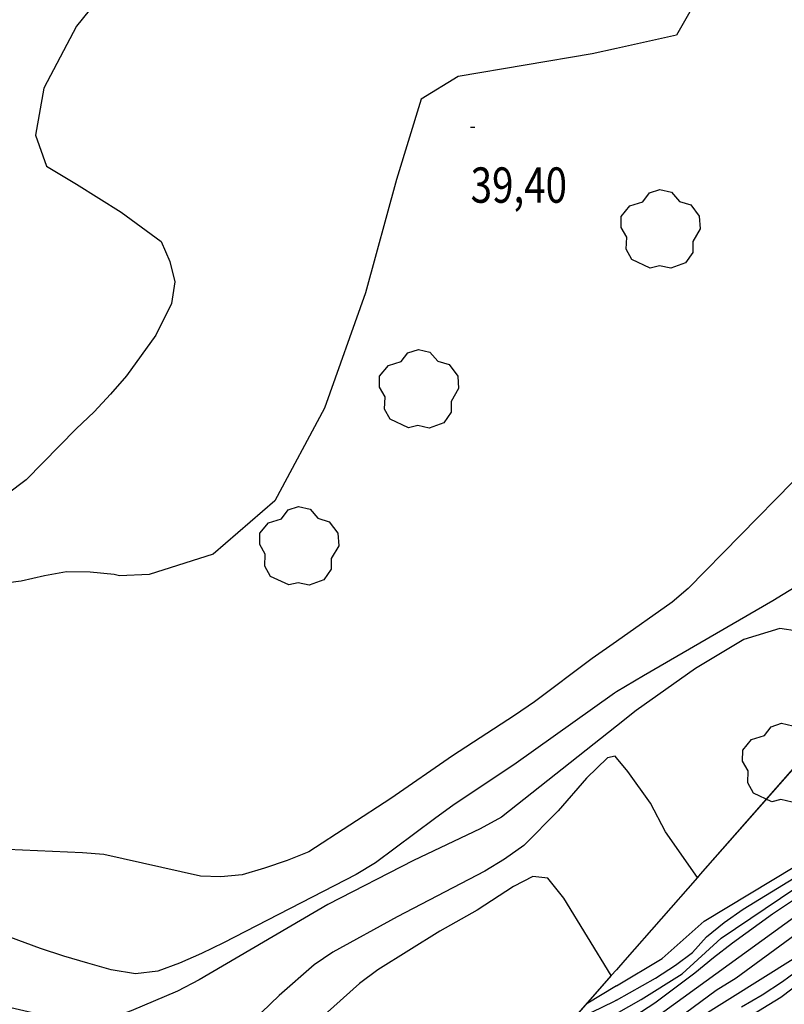
# Model space of a CAD drawing. Extents: x 459852 to 461000, y 601814 to 603006.
# Drawn here: x 460485 to 460504, y 602190 to 602214 of the extents above; entities that cross this region are included whole.
import ezdxf
from ezdxf.enums import TextEntityAlignment as Align

# ---------------------------------------------------------------- set-up
doc = ezdxf.new("R2010")
doc.units = 0
doc.header["$LTSCALE"] = 5
doc.header["$MEASUREMENT"] = 0
doc.layers.get('0').update_dxf_attribs({"linetype": 'CONTINUOUS'})
for name, color, linetype in [('IMPORTANTtop-INT_ILLA', 8, 'CONTINUOUS'), ('top-28-arbres', 66, 'CONTINUOUS'), ('top-55-limits i escales', 7, 'CONTINUOUS'), ('top-7-punts i cotes nivell', 7, 'CONTINUOUS'), ('top-8-curves nivell i cotes', 9, 'CONTINUOUS'), ('top-9-curves nivell', 9, 'CONTINUOUS')]:
    doc.layers.add(name, color=color, linetype=linetype)
doc.styles.add('MONOTXT', font='simplex.shx', dxfattribs={"height": 0.2})

# ---------------------------------------------------------------- blocks, each defined once
blk = doc.blocks.new('ARBRE')
at = {"linetype": 'Continuous', "elevation": 0.001}
blk.add_lwpolyline([(-0.253, -0.901), (-0.707, -0.689), (-0.848, -0.435), (-0.837, -0.136), (-0.975, 0.104), (-0.971, 0.378), (-0.755, 0.639), (-0.435, 0.738), (-0.271, 0.958), (-0.013, 1.041), (0.271, 0.976), (0.467, 0.749), (0.748, 0.666), (0.961, 0.382), (0.985, 0.069), (0.797, -0.246), (0.797, -0.514), (0.615, -0.774), (0.253, -0.908), (-0.024, -0.846), (-0.253, -0.901)], dxfattribs=at)
blk = doc.blocks.new('COTA')
at = {"layer": 'top-7-punts i cotes nivell', "color": 1, "linetype": 'Continuous'}
blk.add_line((0, 0, 0.001), (0.1, 0, 0.001), dxfattribs=at)

msp = doc.modelspace()

# ---------------------------------------------------------------- linework, layer by layer
at = {"layer": 'IMPORTANTtop-INT_ILLA', "linetype": 'Continuous'}
for p, q in [((460505.815, 602197.215), (460502.076, 602192.956)), ((460502.076, 602192.956), (460502.006, 602192.877)), ((460502.006, 602192.877), (460500.21, 602190.831)), ((460500.21, 602190.831), (460500, 602190.592)), ((460500, 602190.592), (460499.875, 602190.45)), ((460499.875, 602190.45), (460498.549, 602188.939))]:
    msp.add_line(p, q, dxfattribs=at)
at = {"layer": 'top-55-limits i escales', "linetype": 'Continuous'}
for points in [[(460531.069, 602225.071), (460530.256, 602223.234), (460530.239, 602223.196), (460528.43, 602221.636), (460523.563, 602217.439), (460520.534, 602216.822), (460516.653, 602214.904), (460516.332, 602214.57), (460516.328, 602214.566), (460514.446, 602212.604), (460514.43, 602212.587), (460514.28, 602212.298), (460507.674, 602199.536), (460507.419, 602199.042), (460507.313, 602198.921), (460505.82, 602197.221), (460505.815, 602197.215), (460502.076, 602192.956), (460502.006, 602192.877), (460500.21, 602190.831), (460500, 602190.592)], [(460500, 602190.592), (460499.875, 602190.45), (460498.549, 602188.939), (460497.872, 602188.168), (460497.691, 602187.962), (460492.111, 602181.396), (460485.483, 602175.316), (460484.464, 602174.637), (460478.659, 602170.772), (460478.494, 602170.662), (460470.905, 602168.437), (460465.23, 602166.828), (460461.617, 602166.589), (460455.238, 602166.167), (460454.641, 602166.128)]]:
    msp.add_lwpolyline(points, dxfattribs=at)
at = {"layer": 'top-8-curves nivell i cotes', "color": 9, "linetype": 'Continuous'}
for points in [[(460487.468, 602214.995), (460486.64, 602213.955), (460485.834, 602212.426), (460485.621, 602211.259), (460485.897, 602210.494), (460486.64, 602210.049), (460487.743, 602209.348), (460488.737, 602208.627), (460488.945, 602208.128), (460489.071, 602207.625), (460488.988, 602207.088), (460488.606, 602206.304), (460487.88, 602205.298), (460487.483, 602204.848), (460487.076, 602204.405), (460486.63, 602203.99), (460485.396, 602202.726), (460484.922, 602202.366)], [(460500, 602195.841), (460499.97, 602195.877), (460499.783, 602195.836), (460499.263, 602195.336), (460498.556, 602194.524), (460497.712, 602193.667), (460497.233, 602193.329), (460496.748, 602193.032), (460494.571, 602191.904), (460492.985, 602191.028), (460492.517, 602190.712), (460491.658, 602189.949), (460491.221, 602189.533), (460490.31, 602188.745), (460489.828, 602188.407), (460488.051, 602188.064), (460487.459, 602187.935), (460486.275, 602187.552), (460485.702, 602187.354), (460485.152, 602187.095)], [(460502.006, 602192.877), (460501.216, 602194.003), (460500.844, 602194.712), (460500.282, 602195.503), (460500, 602195.841)], [(460500.456, 602189.451), (460500.953, 602189.772), (460501.938, 602190.514), (460502.402, 602190.893), (460502.876, 602191.259), (460503.862, 602191.974), (460504.355, 602192.307)], [(460500.822, 602187.918), (460504.069, 602189.908), (460505.194, 602190.761)]]:
    msp.add_lwpolyline(points, dxfattribs=at)
at = {"layer": 'top-9-curves nivell', "color": 9, "linetype": 'Continuous'}
msp.add_line((460500, 602190.189), (460499.249, 602189.736), dxfattribs=at)
for points in [[(460502.358, 602215.263), (460501.491, 602213.733), (460500, 602213.406)], [(460513.66, 602214.557), (460513.308, 602214.076), (460512.22, 602212.665), (460511.818, 602212.221), (460509.362, 602209.508), (460508.986, 602209.066), (460508.669, 602208.593), (460507.721, 602207.083), (460504.767, 602203.136), (460504.365, 602202.676), (460501.773, 602200.035), (460501.379, 602199.69), (460500, 602198.716)], [(460515.492, 602214.319), (460514.517, 602213.627), (460514.046, 602213.28), (460513.641, 602212.904), (460513.237, 602212.428), (460512.034, 602211.008), (460510.565, 602209.033), (460508.232, 602205.483), (460507.914, 602204.967), (460506.997, 602203.351), (460506.725, 602202.798), (460506.442, 602202.252), (460505.782, 602201.21), (460505.423, 602200.723), (460504.935, 602200.376), (460503.871, 602199.726), (460500.675, 602197.87), (460500, 602197.469)], [(460500, 602213.406), (460499.401, 602213.274), (460496.088, 602212.713), (460495.17, 602212.152), (460494.558, 602210.163), (460493.794, 602207.358), (460492.774, 602204.501), (460491.55, 602202.206), (460490.021, 602200.88), (460488.435, 602200.381), (460487.707, 602200.347), (460487.571, 602200.375), (460486.978, 602200.437), (460486.392, 602200.443), (460485.85, 602200.348), (460485.269, 602200.211), (460483.461, 602199.984)], [(460505.82, 602197.221), (460504.713, 602198.729), (460504.484, 602198.978), (460504.048, 602199.041), (460503.153, 602198.77), (460501.956, 602198.052), (460500.491, 602197.01), (460500, 602196.622)], [(460500, 602198.716), (460499.403, 602198.295), (460497.973, 602197.229), (460497.476, 602196.888), (460495.945, 602195.892), (460494.42, 602194.828), (460492.388, 602193.51), (460491.856, 602193.292), (460491.288, 602193.105), (460490.737, 602192.938), (460490.21, 602192.893), (460489.708, 602192.909), (460487.314, 602193.441), (460486.791, 602193.484), (460484.929, 602193.568)], [(460500, 602197.469), (460499.952, 602197.441), (460497.46, 602195.665), (460495.984, 602194.679), (460495.495, 602194.329), (460494.04, 602193.234), (460493.56, 602192.95), (460490.274, 602191.255), (460489.733, 602190.989), (460489.186, 602190.752), (460488.65, 602190.555), (460488.096, 602190.491), (460487.499, 602190.59), (460486.916, 602190.752), (460486.325, 602190.93), (460485.746, 602191.117), (460484.062, 602191.734)], [(460500, 602196.622), (460497.155, 602194.371), (460496.626, 602194.082), (460494.983, 602193.295), (460492.862, 602192.209), (460489.674, 602190.342), (460489.136, 602190.064), (460487.994, 602189.576), (460487.423, 602189.364), (460486.855, 602189.303), (460486.297, 602189.347), (460483.292, 602190.045)], [(460500, 602190.189), (460501.13, 602190.869), (460502.173, 602191.797), (460504.413, 602193.144)], [(460499.875, 602190.45), (460498.701, 602192.36), (460498.306, 602192.859), (460497.931, 602192.901), (460497.453, 602192.651), (460496.558, 602192.069), (460495.631, 602191.549), (460494.093, 602190.588), (460493.645, 602190.253), (460490.945, 602187.829), (460490.165, 602187.229), (460489.613, 602186.963), (460489.121, 602186.66), (460488.655, 602186.329), (460488.355, 602185.826), (460488.154, 602185.274), (460487.899, 602184.718), (460487.519, 602184.32), (460486.958, 602184.183), (460486.41, 602184.077), (460485.887, 602184.116), (460485.32, 602184.192), (460484.806, 602184.288)], [(460500, 602189.837), (460500.965, 602190.386), (460501.463, 602190.706), (460501.884, 602191.014), (460502.227, 602191.409), (460502.666, 602191.757), (460503.134, 602192.094), (460504.391, 602192.86)], [(460500, 602189.51), (460500.616, 602189.857), (460501.63, 602190.486), (460502.593, 602191.371), (460504.413, 602192.599)], [(460500.847, 602189.318), (460504.406, 602191.903)], [(460501.518, 602189.384), (460502.468, 602190.082), (460502.968, 602190.392), (460504.413, 602191.451)], [(460500.295, 602188.304), (460504.439, 602190.899)], [(460503.1, 602189.67), (460503.605, 602189.97), (460504.109, 602190.299), (460504.584, 602190.649)], [(460500, 602189.837), (460499.933, 602189.799), (460499.4, 602189.541), (460498.549, 602188.939)]]:
    msp.add_lwpolyline(points, dxfattribs=at)

# ---------------------------------------------------------------- block references
at = {"layer": 'top-28-arbres', "color": 3, "linetype": 'Continuous'}
for p in [(460501.092, 602208.87), (460495.112, 602204.912), (460492.148, 602201.021), (460504.098, 602195.652)]:
    msp.add_blockref('ARBRE', p, dxfattribs=at)
at = {"layer": 'top-8-curves nivell i cotes', "color": 7, "linetype": 'Continuous'}
msp.add_blockref('COTA', (460496.393, 602211.46), dxfattribs=at)

# ---------------------------------------------------------------- texts
at = {"layer": 'top-8-curves nivell i cotes', "color": 9, "linetype": 'Continuous', "style": 'MONOTXT', "width": 0.8}
msp.add_text('39,40', height=0.875, dxfattribs=at).set_placement((460496.393, 602210.46), align=Align.TOP_LEFT)

doc.saveas('drawing.dxf')
